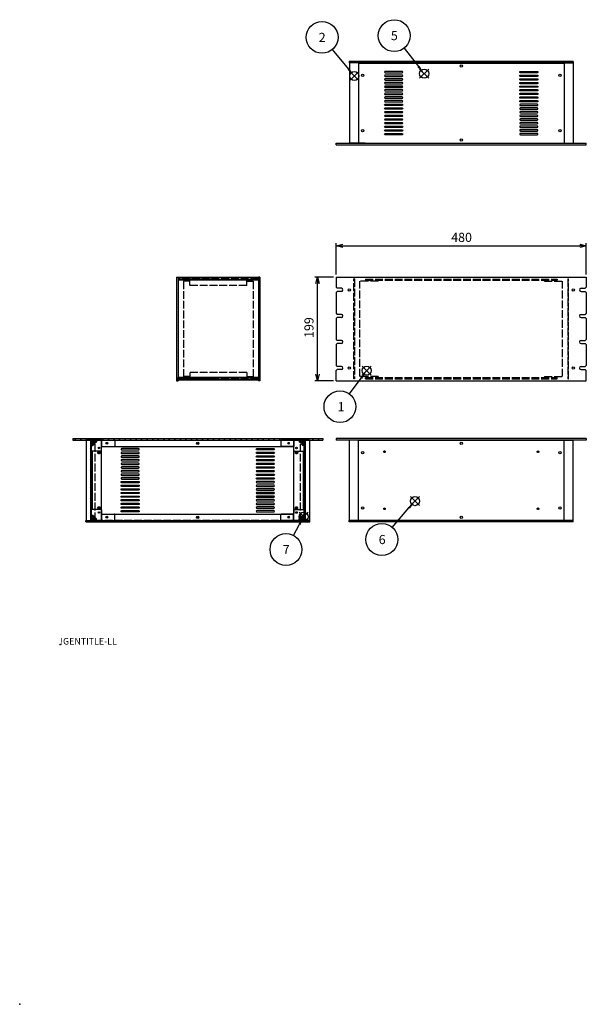
# Model space of a CAD drawing. Extents: x -78 to 2540, y -691 to 1413.
# Drawn here: x -78 to 1010, y -691 to 1199 of the extents above; entities that cross this region are included whole.
import ezdxf
from ezdxf.enums import TextEntityAlignment as Align

# ---------------------------------------------------------------- set-up
doc = ezdxf.new("R2010")
doc.units = 0
doc.header["$LTSCALE"] = 5
doc.linetypes.add('AM_ISO02W050X2', pattern=[3.75, 3, -0.75])
doc.layers.get('0').update_dxf_attribs({"linetype": 'CONTINUOUS'})
doc.layers.get('DEFPOINTS').update_dxf_attribs({"linetype": 'CONTINUOUS'})
for name, color, linetype in [('AM_12', 7, 'CONTINUOUS'), ('AM_5', 3, 'CONTINUOUS'), ('AM_8', 1, 'CONTINUOUS'), ('側板', 7, 'CONTINUOUS'), ('側板0', 7, 'AM_ISO02W050X2'), ('固定金具', 6, 'CONTINUOUS'), ('固定金具0', 6, 'AM_ISO02W050X2'), ('天板', 3, 'CONTINUOUS'), ('天板0', 3, 'AM_ISO02W050X2'), ('底板', 4, 'CONTINUOUS'), ('底板0', 4, 'AM_ISO02W050X2'), ('ﾌﾚ_ﾑ', 2, 'CONTINUOUS'), ('ﾌﾚ_ﾑ0', 2, 'AM_ISO02W050X2'), ('ﾌﾛﾝﾄﾊ_ﾈﾙ', 7, 'CONTINUOUS'), ('ﾌﾛﾝﾄﾊ_ﾈﾙ0', 7, 'AM_ISO02W050X2'), ('ﾘﾔﾊ_ﾈﾙ', 5, 'CONTINUOUS')]:
    doc.layers.add(name, color=color, linetype=linetype)
doc.styles.add('ACISOTS', font='isocp.shx', dxfattribs={"height": 1, "bigfont": 'extfont.shx'})
doc.styles.get("Standard").update_dxf_attribs({"font": 'ISOCP.SHX', "bigfont": 'EXTFONT.SHX'})
doc.dimstyles.get("Standard").update_dxf_attribs({"dimtxt": 0.18, "dimasz": 0.18, "dimexe": 0.18, "dimexo": 0.0625, "dimgap": 0.09, "dimtad": 0, "dimtih": 1, "dimtoh": 1, "dimzin": 0, "dimcen": 0.09, "dimazin": 3, "dimtfac": 1, "dimtofl": 0, "dimtmove": 0, "dimatfit": 3})

# ---------------------------------------------------------------- blocks, each defined once
blk = doc.blocks.new('TK-A3')
blk.add_text('!GENTITLE-LL', height=2.5).set_placement((0, 0))
blk = doc.blocks.new('TK-TITLE')
blk.add_point((-418.54, -138.11))
for tag, p, height in [('GEN-TITLE-MAT1', (-148.96, 43.3), 3), ('GEN-TITLE-MAT2', (-148.96, 33.3), 3), ('GEN-TITLE-DES1', (-84.14, 12.83), 3.5), ('GEN-TITLE-DES2', (-84, 9.15), 2.5), ('GEN-TITLE-NR1', (-84, 2), 3), ('GEN-TITLE-NR2', (-8, 1.71), 2.5)]:
    blk.add_attdef(tag, p, '', height=height)
for tag, p in [('GEN-TITLE-SCA', (-177.82, 28.3)), ('GEN-TITLE-QTY', (-175.61, 15.8))]:
    blk.add_attdef(tag, text='', height=3).set_placement(p, align=Align.BOTTOM_RIGHT)
blk.add_attdef('GEN-TITLE-DAT', text='', height=3).set_placement((-180.22, 3.59), align=Align.BOTTOM_CENTER)
blk = doc.blocks.new('*S32')
at = {"layer": 'AM_12', "color": 4}
for p, q in [((579.5, 517), (597, 534.5)), ((579.5, 534.5), (597, 517))]:
    blk.add_line(p, q, dxfattribs=at)
blk.add_circle((588.3, 525.8), 8.75, dxfattribs=at)
blk = doc.blocks.new('*U173')
at = {"layer": 'AM_5', "color": 7, "style": 'ACISOTS'}
blk.add_text('1', height=17.5, dxfattribs=at).set_placement((532.6, 447.8))
blk = doc.blocks.new('*S33')
at = {"layer": 'AM_5', "color": 3}
blk.add_line((555.3, 481.1), (577.8, 511.1), dxfattribs=at)
blk.add_circle((537, 456.5), 30.6, dxfattribs=at)
blk.add_trace([(579.6, 509.7), (575.9, 512.5), (588.3, 525.1)], dxfattribs=at)
at = {"layer": '固定金具'}
blk.add_blockref('*U173', (0, 0), dxfattribs=at)
blk = doc.blocks.new('*S34')
at = {"layer": 'AM_12', "color": 4}
for p, q in [((555.9, 1082.4), (573.4, 1099.9)), ((555.9, 1099.9), (573.4, 1082.4))]:
    blk.add_line(p, q, dxfattribs=at)
blk.add_circle((564.7, 1091.1), 8.75, dxfattribs=at)
blk = doc.blocks.new('*U174')
at = {"layer": 'AM_5', "color": 7, "style": 'ACISOTS'}
blk.add_text('2', height=17.5, dxfattribs=at).set_placement((496.3, 1156.6))
blk = doc.blocks.new('*S35')
at = {"layer": 'AM_5', "color": 3}
blk.add_line((522.3, 1141.9), (553.5, 1104.6), dxfattribs=at)
blk.add_circle((502.7, 1165.4), 30.6, dxfattribs=at)
blk.add_trace([(551.7, 1103.1), (555.2, 1106), (564.7, 1091.1)], dxfattribs=at)
at = {"layer": '固定金具'}
blk.add_blockref('*U174', (0, 0), dxfattribs=at)
blk = doc.blocks.new('*S38')
at = {"layer": 'AM_12', "color": 4}
for p, q in [((689.8, 1087), (707.3, 1104.5)), ((689.8, 1104.5), (707.3, 1087))]:
    blk.add_line(p, q, dxfattribs=at)
blk.add_circle((698.6, 1095.8), 8.75, dxfattribs=at)
blk = doc.blocks.new('*U176')
at = {"layer": 'AM_5', "color": 7, "style": 'ACISOTS'}
blk.add_text('5', height=17.5, dxfattribs=at).set_placement((634.8, 1160))
blk = doc.blocks.new('*S39')
at = {"layer": 'AM_5', "color": 3}
blk.add_line((660.2, 1144.6), (687.7, 1109.6), dxfattribs=at)
blk.add_circle((641.2, 1168.7), 30.6, dxfattribs=at)
blk.add_trace([(685.9, 1108.1), (689.6, 1111), (698.6, 1095.8)], dxfattribs=at)
at = {"layer": '固定金具'}
blk.add_blockref('*U176', (0, 0), dxfattribs=at)
blk = doc.blocks.new('*S40')
at = {"layer": 'AM_12', "color": 4}
for p, q in [((672.2, 266.6), (689.7, 284.1)), ((672.2, 284.1), (689.7, 266.6))]:
    blk.add_line(p, q, dxfattribs=at)
blk.add_circle((681, 275.3), 8.75, dxfattribs=at)
blk = doc.blocks.new('*U177')
at = {"layer": 'AM_5', "color": 7, "style": 'ACISOTS'}
blk.add_text('6', height=17.5, dxfattribs=at).set_placement((611.4, 192.8))
blk = doc.blocks.new('*S41')
at = {"layer": 'AM_5', "color": 3}
blk.add_line((637.4, 224.8), (669.5, 262.1), dxfattribs=at)
blk.add_circle((617.4, 201.6), 30.6, dxfattribs=at)
blk.add_trace([(671.3, 260.6), (667.8, 263.6), (681, 275.3)], dxfattribs=at)
at = {"layer": '固定金具'}
blk.add_blockref('*U177', (0, 0), dxfattribs=at)
blk = doc.blocks.new('*S42')
at = {"layer": 'AM_12', "color": 4}
for p, q in [((458.5, 236.5), (476, 254)), ((458.5, 254), (476, 236.5))]:
    blk.add_line(p, q, dxfattribs=at)
blk.add_circle((467.2, 245.2), 8.75, dxfattribs=at)
blk = doc.blocks.new('*U178')
at = {"layer": 'AM_5', "color": 7, "style": 'ACISOTS'}
blk.add_text('7', height=17.5, dxfattribs=at).set_placement((427.2, 173.6))
blk = doc.blocks.new('*S43')
at = {"layer": 'AM_5', "color": 3}
blk.add_line((447.9, 209.3), (458.9, 229.8), dxfattribs=at)
blk.add_circle((433.4, 182.4), 30.6, dxfattribs=at)
blk.add_trace([(461, 228.7), (456.9, 230.9), (467.2, 245.2)], dxfattribs=at)
at = {"layer": '固定金具'}
blk.add_blockref('*U178', (0, 0), dxfattribs=at)
blk = doc.blocks.new('_OPEN30')
at = {"color": 0, "linetype": 'BYBLOCK'}
for p, q in [((-1, 0.27), (0, 0)), ((0, 0), (-1, -0.27)), ((0, 0), (-1, 0))]:
    blk.add_line(p, q, dxfattribs=at)
blk = doc.blocks.new('*U143')
at = {"layer": 'AM_5', "color": 2}
blk.add_text('199', height=17.5, rotation=90, dxfattribs=at).set_placement((486.3, 588.5))
blk = doc.blocks.new('*D17')
at = {"layer": 'AM_5'}
for p, q in [((524.8, 705.3), (488.8, 705.3)), ((493.8, 518.8), (493.8, 692.8)), ((524.8, 506.3), (488.8, 506.3))]:
    blk.add_line(p, q, dxfattribs=at)
at = {"layer": 'DEFPOINTS', "color": 0}
for p in [(493.8, 705.3), (529.8, 705.3), (529.8, 506.3)]:
    blk.add_point(p, dxfattribs=at)
at = {"layer": 'AM_5', "xscale": 12.5, "yscale": 12.5, "zscale": 12.5}
for p, rotation in [((493.8, 705.3), 90), ((493.8, 506.3), 270)]:
    blk.add_blockref('_OPEN30', p, dxfattribs=dict(at, rotation=rotation))
at = {"layer": '固定金具'}
blk.add_blockref('*U143', (0, 0), dxfattribs=at)
blk = doc.blocks.new('*U144')
at = {"layer": 'AM_5', "color": 2}
blk.add_text('480', height=17.5, dxfattribs=at).set_placement((750.6, 772.8))
blk = doc.blocks.new('*D21')
at = {"layer": 'AM_5'}
for p, q in [((529.8, 710.3), (529.8, 770.3)), ((542.3, 765.3), (997.3, 765.3)), ((1009.8, 710.3), (1009.8, 770.3))]:
    blk.add_line(p, q, dxfattribs=at)
at = {"layer": 'DEFPOINTS', "color": 0}
for p in [(1009.8, 765.3), (529.8, 705.3), (1009.8, 705.3)]:
    blk.add_point(p, dxfattribs=at)
at = {"layer": 'AM_5', "xscale": 12.5, "yscale": 12.5, "zscale": 12.5, "rotation": 180}
blk.add_blockref('_OPEN30', (529.8, 765.3), dxfattribs=at)
at = {"layer": 'AM_5', "xscale": 12.5, "yscale": 12.5, "zscale": 12.5}
blk.add_blockref('_OPEN30', (1009.8, 765.3), dxfattribs=at)
at = {"layer": '固定金具'}
blk.add_blockref('*U144', (0, 0), dxfattribs=at)
blk = doc.blocks.new('*X127')
at = {"color": 0}
for p, q in [((461.1, 238.3), (468.6, 245.9)), ((464, 244.8), (467.5, 248.3)), ((468.6, 242), (464, 246.7)), ((468.6, 245.6), (465.8, 248.3)), ((458.6, 239.4), (462.2, 243)), ((461.7, 238.3), (458.7, 241.4)), ((465.2, 238.3), (460.4, 243.2)), ((468.6, 238.5), (464.2, 243)), ((464.6, 238.3), (468.6, 242.3)), ((468.2, 238.3), (468.6, 238.8))]:
    blk.add_line(p, q, dxfattribs=at)
blk = doc.blocks.new('*X128')
at = {"color": 0}
for p, q in [((458.6, 391.4), (459.5, 392.3)), ((461.6, 386.9), (458.6, 389.9)), ((459.3, 388.6), (463.1, 392.3)), ((468.6, 383.5), (459.7, 392.3)), ((461.1, 386.9), (466.6, 392.3)), ((463.2, 385.4), (463.4, 385.6)), ((466.2, 382.3), (463.2, 385.4)), ((468.6, 387), (463.3, 392.3)), ((464.4, 386.7), (468.6, 390.8)), ((464.6, 383.3), (468.6, 387.3)), ((468.6, 390.5), (466.8, 392.3)), ((467.2, 382.3), (468.6, 383.8))]:
    blk.add_line(p, q, dxfattribs=at)
blk = doc.blocks.new('*X129')
at = {"color": 0}
for p, q in [((59.6, 384.9), (67.1, 392.3)), ((59.6, 388.4), (63.5, 392.3)), ((59.6, 392), (60, 392.3)), ((64.6, 384.4), (59.6, 389.4)), ((62.9, 382.6), (59.6, 385.9)), ((64.5, 388.1), (60.2, 392.3)), ((60.6, 382.3), (64.2, 385.9)), ((68.2, 387.9), (63.7, 392.3)), ((66, 387.8), (69.6, 391.3)), ((69.6, 390), (67.3, 392.3))]:
    blk.add_line(p, q, dxfattribs=at)
blk = doc.blocks.new('*X130')
at = {"color": 0}
for p, q in [((59.6, 247), (61, 248.3)), ((63.8, 243.8), (59.6, 248)), ((59.6, 243.5), (63.6, 247.4)), ((65.7, 238.3), (59.6, 244.4)), ((59.6, 239.9), (63.8, 244.1)), ((62.2, 238.3), (59.6, 240.9)), ((61.6, 238.3), (67, 243.8)), ((64.7, 245.1), (65.1, 245.4)), ((69.2, 238.3), (65.1, 242.5)), ((65.1, 238.3), (68.9, 242.1)), ((68.6, 238.3), (69.6, 239.3))]:
    blk.add_line(p, q, dxfattribs=at)
blk = doc.blocks.new('*X131')
at = {"color": 0}
for p, q in [((59.6, 385.9), (58.1, 387.4)), ((59.6, 375.3), (58.1, 376.8)), ((59.6, 364.7), (58.1, 366.2)), ((59.6, 354.1), (58.1, 355.6)), ((59.6, 343.5), (58.1, 345)), ((59.6, 332.9), (58.1, 334.4)), ((59.6, 322.3), (58.1, 323.8)), ((59.6, 311.7), (58.1, 313.2)), ((59.6, 301.1), (58.1, 302.6)), ((59.6, 290.5), (58.1, 292)), ((59.6, 279.9), (58.1, 281.4)), ((59.6, 269.3), (58.1, 270.8)), ((59.6, 258.6), (58.1, 260.1)), ((59.6, 248), (58.1, 249.5)), ((58.7, 238.3), (58.1, 238.9))]:
    blk.add_line(p, q, dxfattribs=at)
blk = doc.blocks.new('*X132')
at = {"color": 0}
for p, q in [((470.2, 389), (468.7, 390.5)), ((470.2, 378.4), (468.7, 379.9)), ((470.2, 367.8), (468.7, 369.3)), ((470.2, 357.2), (468.7, 358.7)), ((470.2, 346.6), (468.7, 348.1)), ((470.2, 336), (468.7, 337.5)), ((470.2, 325.3), (468.7, 326.8)), ((470.2, 314.7), (468.7, 316.2)), ((470.2, 304.1), (468.7, 305.6)), ((470.2, 293.5), (468.7, 295)), ((470.2, 282.9), (468.7, 284.4)), ((470.2, 272.3), (468.7, 273.8)), ((470.2, 261.7), (468.7, 263.2)), ((470.2, 251.1), (468.7, 252.6)), ((470.2, 240.5), (468.7, 242))]:
    blk.add_line(p, q, dxfattribs=at)
blk = doc.blocks.new('*X133')
at = {"color": 0}
for p, q in [((51.4, 235.3), (54.4, 238.3)), ((62, 235.3), (65, 238.3)), ((72.6, 235.3), (75.6, 238.3)), ((83.2, 235.3), (86.2, 238.3)), ((93.8, 235.3), (96.8, 238.3)), ((104.4, 235.3), (107.4, 238.3)), ((115, 235.3), (118, 238.3)), ((125.6, 235.3), (128.6, 238.3)), ((136.2, 235.3), (139.2, 238.3)), ((146.8, 235.3), (149.8, 238.3)), ((157.4, 235.3), (160.4, 238.3)), ((168, 235.3), (171, 238.3)), ((178.6, 235.3), (181.6, 238.3)), ((189.2, 235.3), (192.2, 238.3)), ((199.8, 235.3), (202.8, 238.3)), ((210.4, 235.3), (213.4, 238.3)), ((221.1, 235.3), (224.1, 238.3)), ((231.7, 235.3), (234.7, 238.3)), ((242.3, 235.3), (245.3, 238.3)), ((252.9, 235.3), (255.9, 238.3)), ((263.5, 235.3), (266.5, 238.3)), ((274.1, 235.3), (277.1, 238.3)), ((284.7, 235.3), (287.7, 238.3)), ((295.3, 235.3), (298.3, 238.3)), ((305.9, 235.3), (308.9, 238.3)), ((316.5, 235.3), (319.5, 238.3)), ((327.1, 235.3), (330.1, 238.3)), ((337.7, 235.3), (340.7, 238.3)), ((348.3, 235.3), (351.3, 238.3)), ((358.9, 235.3), (361.9, 238.3)), ((369.5, 235.3), (372.5, 238.3)), ((380.2, 235.3), (383.2, 238.3)), ((390.8, 235.3), (393.8, 238.3)), ((401.4, 235.3), (404.4, 238.3)), ((412, 235.3), (415, 238.3)), ((422.6, 235.3), (425.6, 238.3)), ((433.2, 235.3), (436.2, 238.3)), ((443.8, 235.3), (446.8, 238.3)), ((454.4, 235.3), (457.4, 238.3)), ((465, 235.3), (468, 238.3)), ((475.6, 235.3), (478.6, 238.3))]:
    blk.add_line(p, q, dxfattribs=at)
blk = doc.blocks.new('*X134')
at = {"color": 0}
for p, q in [((28, 392.3), (31, 395.3)), ((38.6, 392.3), (41.6, 395.3)), ((49.3, 392.3), (52.3, 395.3)), ((59.9, 392.3), (62.9, 395.3)), ((70.5, 392.3), (73.5, 395.3)), ((81.1, 392.3), (84.1, 395.3)), ((91.7, 392.3), (94.7, 395.3)), ((102.3, 392.3), (105.3, 395.3)), ((112.9, 392.3), (115.9, 395.3)), ((123.5, 392.3), (126.5, 395.3)), ((134.1, 392.3), (137.1, 395.3)), ((144.7, 392.3), (147.7, 395.3)), ((155.3, 392.3), (158.3, 395.3)), ((165.9, 392.3), (168.9, 395.3)), ((176.5, 392.3), (179.5, 395.3)), ((187.1, 392.3), (190.1, 395.3)), ((197.7, 392.3), (200.7, 395.3)), ((208.4, 392.3), (211.4, 395.3)), ((219, 392.3), (222, 395.3)), ((229.6, 392.3), (232.6, 395.3)), ((240.2, 392.3), (243.2, 395.3)), ((250.8, 392.3), (253.8, 395.3)), ((261.4, 392.3), (264.4, 395.3)), ((272, 392.3), (275, 395.3)), ((282.6, 392.3), (285.6, 395.3)), ((293.2, 392.3), (296.2, 395.3)), ((303.8, 392.3), (306.8, 395.3)), ((314.4, 392.3), (317.4, 395.3)), ((325, 392.3), (328, 395.3)), ((335.6, 392.3), (338.6, 395.3)), ((346.2, 392.3), (349.2, 395.3)), ((356.8, 392.3), (359.8, 395.3)), ((367.4, 392.3), (370.4, 395.3)), ((378.1, 392.3), (381.1, 395.3)), ((388.7, 392.3), (391.7, 395.3)), ((399.3, 392.3), (402.3, 395.3)), ((409.9, 392.3), (412.9, 395.3)), ((420.5, 392.3), (423.5, 395.3)), ((431.1, 392.3), (434.1, 395.3)), ((441.7, 392.3), (444.7, 395.3)), ((452.3, 392.3), (455.3, 395.3)), ((462.9, 392.3), (465.9, 395.3)), ((473.5, 392.3), (476.5, 395.3)), ((484.1, 392.3), (487.1, 395.3)), ((494.7, 392.3), (497.7, 395.3))]:
    blk.add_line(p, q, dxfattribs=at)

msp = doc.modelspace()

# ---------------------------------------------------------------- linework, layer by layer
msp.add_point((0, 0))
at = {"layer": '側板'}
for p, q in [((58.062, 392.344), (58.062, 238.344)), ((59.562, 392.344), (59.562, 238.344)), ((468.662, 392.344), (468.662, 238.344)), ((470.162, 392.344), (470.162, 238.344)), ((58.062, 238.344), (59.562, 238.344)), ((470.162, 238.344), (468.662, 238.344))]:
    msp.add_line(p, q, dxfattribs=at)
at = {"layer": '側板0'}
for p, q in [((380.484, 701.786), (226.484, 701.786)), ((226.484, 701.786), (226.484, 509.786)), ((380.484, 701.786), (380.484, 509.786)), ((380.484, 509.786), (226.484, 509.786))]:
    msp.add_line(p, q, dxfattribs=at)
at = {"layer": '固定金具'}
for p, q in [((59.612, 392.344), (103.612, 392.344)), ((59.612, 372.344), (59.612, 392.344)), ((59.612, 382.344), (62.612, 382.344)), ((62.612, 382.344), (65.062, 384.794)), ((65.062, 385.594), (65.062, 384.794)), ((66.362, 386.894), (67.162, 386.894)), ((67.162, 386.894), (69.612, 389.344)), ((69.612, 392.344), (69.612, 389.344)), ((79.612, 372.344), (79.612, 379.344)), ((80.612, 380.344), (103.612, 380.344)), ((104.612, 391.344), (104.612, 381.344)), ((423.612, 391.344), (423.612, 381.344)), ((468.612, 392.344), (424.612, 392.344)), ((447.612, 380.344), (424.612, 380.344)), ((448.612, 372.344), (448.612, 379.344)), ((458.612, 392.344), (458.612, 389.344)), ((461.062, 386.894), (458.612, 389.344)), ((461.862, 386.894), (461.062, 386.894)), ((463.162, 385.594), (463.162, 384.794)), ((465.612, 382.344), (463.162, 384.794)), ((468.612, 382.344), (465.612, 382.344)), ((468.612, 372.344), (468.612, 392.344)), ((78.612, 371.344), (60.612, 371.344)), ((449.612, 371.344), (467.612, 371.344)), ((59.612, 258.344), (59.612, 238.344)), ((59.612, 248.344), (62.612, 248.344)), ((78.612, 259.344), (60.612, 259.344)), ((62.612, 248.344), (65.062, 245.894)), ((65.062, 245.094), (65.062, 245.894)), ((79.612, 258.344), (79.612, 251.344)), ((80.612, 250.344), (103.612, 250.344)), ((104.612, 239.344), (104.612, 249.344)), ((423.612, 239.344), (423.612, 249.344)), ((447.612, 250.344), (424.612, 250.344)), ((448.612, 258.344), (448.612, 251.344)), ((449.612, 259.344), (467.612, 259.344)), ((465.612, 248.344), (463.162, 245.894)), ((463.162, 245.094), (463.162, 245.894)), ((468.612, 248.344), (465.612, 248.344)), ((468.612, 258.344), (468.612, 238.344)), ((59.612, 238.344), (103.612, 238.344)), ((66.362, 243.794), (67.162, 243.794)), ((67.162, 243.794), (69.612, 241.344)), ((69.612, 238.344), (69.612, 241.344)), ((468.612, 238.344), (424.612, 238.344)), ((461.062, 243.794), (458.612, 241.344)), ((458.612, 238.344), (458.612, 241.344)), ((461.862, 243.794), (461.062, 243.794))]:
    msp.add_line(p, q, dxfattribs=at)
for centre in [(74.612, 377.344), (89.612, 386.344), (438.612, 386.344), (453.612, 377.344), (74.612, 253.344), (89.612, 244.344), (438.612, 244.344), (453.612, 253.344)]:
    msp.add_circle(centre, 1.5, dxfattribs=at)
for centre, radius, start, end in [((65.062, 386.894), 1.3, 0, 270), ((80.612, 379.344), 1, 90, 180), ((103.612, 391.344), 1, 0, 90), ((103.612, 381.344), 1, 270, 0), ((424.612, 391.344), 1, 90, 180), ((424.612, 381.344), 1, 180, 270), ((447.612, 379.344), 1, 0, 90), ((463.162, 386.894), 1.3, 270, 180), ((60.612, 372.344), 1, 180, 270), ((78.612, 372.344), 1, 270, 0), ((449.612, 372.344), 1, 180, 270), ((467.612, 372.344), 1, 270, 0), ((60.612, 258.344), 1, 90, 180), ((78.612, 258.344), 1, 0, 90), ((80.612, 251.344), 1, 180, 270), ((103.612, 249.344), 1, 0, 90), ((424.612, 249.344), 1, 90, 180), ((447.612, 251.344), 1, 270, 0), ((449.612, 258.344), 1, 90, 180), ((467.612, 258.344), 1, 0, 90), ((65.062, 243.794), 1.3, 90, 0), ((103.612, 239.344), 1, 270, 0), ((424.612, 239.344), 1, 180, 270), ((463.162, 243.794), 1.3, 180, 90)]:
    msp.add_arc(centre, radius, start, end, dxfattribs=at)
at = {"layer": '固定金具0'}
for p, q in [((236.484, 697.186), (236.484, 514.386)), ((247.484, 697.186), (236.484, 697.186)), ((247.484, 699.186), (247.484, 697.186)), ((359.484, 699.186), (359.484, 697.186)), ((359.484, 697.186), (370.484, 697.186)), ((370.484, 697.186), (370.484, 514.386)), ((610.343, 697.186), (575.343, 697.186)), ((575.343, 514.386), (575.343, 697.186)), ((610.343, 697.186), (610.343, 699.186)), ((929.343, 697.186), (929.343, 699.186)), ((929.343, 697.186), (964.343, 697.186)), ((964.343, 514.386), (964.343, 697.186)), ((247.484, 514.386), (236.484, 514.386)), ((247.484, 512.386), (247.484, 514.386)), ((359.484, 514.386), (370.484, 514.386)), ((359.484, 512.386), (359.484, 514.386)), ((610.343, 514.386), (575.343, 514.386)), ((610.343, 514.386), (610.343, 512.386)), ((929.343, 514.386), (964.343, 514.386)), ((929.343, 514.386), (929.343, 512.386))]:
    msp.add_line(p, q, dxfattribs=at)
at = {"layer": '天板'}
for p, q in [((572.593, 1116.04), (967.093, 1116.04)), ((572.593, 1116.04), (572.593, 962.54)), ((967.093, 1116.04), (967.093, 962.54)), ((572.593, 962.54), (967.093, 962.54))]:
    msp.add_line(p, q, dxfattribs=at)
for points in [[(656.343, 1100.04), (623.843, 1100.04, 0.41421356), (622.593, 1098.79), (622.593, 1098.79, 0.41421356), (623.843, 1097.54), (656.343, 1097.54, 0.41421356), (657.593, 1098.79), (657.593, 1098.79, 0.41421356)], [(883.343, 1100.04), (915.843, 1100.04, -0.41421356), (917.093, 1098.79), (917.093, 1098.79, -0.41421356), (915.843, 1097.54), (883.343, 1097.54, -0.41421356), (882.093, 1098.79), (882.093, 1098.79, -0.41421356)], [(656.343, 1093.04), (623.843, 1093.04, 0.41421356), (622.593, 1091.79), (622.593, 1091.79, 0.41421356), (623.843, 1090.54), (656.343, 1090.54, 0.41421356), (657.593, 1091.79), (657.593, 1091.79, 0.41421356)], [(656.343, 1086.04), (623.843, 1086.04, 0.41421356), (622.593, 1084.79), (622.593, 1084.79, 0.41421356), (623.843, 1083.54), (656.343, 1083.54, 0.41421356), (657.593, 1084.79), (657.593, 1084.79, 0.41421356)], [(656.343, 1079.04), (623.843, 1079.04, 0.41421356), (622.593, 1077.79), (622.593, 1077.79, 0.41421356), (623.843, 1076.54), (656.343, 1076.54, 0.41421356), (657.593, 1077.79), (657.593, 1077.79, 0.41421356)], [(883.343, 1093.04), (915.843, 1093.04, -0.41421356), (917.093, 1091.79), (917.093, 1091.79, -0.41421356), (915.843, 1090.54), (883.343, 1090.54, -0.41421356), (882.093, 1091.79), (882.093, 1091.79, -0.41421356)], [(883.343, 1086.04), (915.843, 1086.04, -0.41421356), (917.093, 1084.79), (917.093, 1084.79, -0.41421356), (915.843, 1083.54), (883.343, 1083.54, -0.41421356), (882.093, 1084.79), (882.093, 1084.79, -0.41421356)], [(883.343, 1079.04), (915.843, 1079.04, -0.41421356), (917.093, 1077.79), (917.093, 1077.79, -0.41421356), (915.843, 1076.54), (883.343, 1076.54, -0.41421356), (882.093, 1077.79), (882.093, 1077.79, -0.41421356)], [(656.343, 1072.04), (623.843, 1072.04, 0.41421356), (622.593, 1070.79), (622.593, 1070.79, 0.41421356), (623.843, 1069.54), (656.343, 1069.54, 0.41421356), (657.593, 1070.79), (657.593, 1070.79, 0.41421356)], [(656.343, 1065.04), (623.843, 1065.04, 0.41421356), (622.593, 1063.79), (622.593, 1063.79, 0.41421356), (623.843, 1062.54), (656.343, 1062.54, 0.41421356), (657.593, 1063.79), (657.593, 1063.79, 0.41421356)], [(883.343, 1072.04), (915.843, 1072.04, -0.41421356), (917.093, 1070.79), (917.093, 1070.79, -0.41421356), (915.843, 1069.54), (883.343, 1069.54, -0.41421356), (882.093, 1070.79), (882.093, 1070.79, -0.41421356)], [(883.343, 1065.04), (915.843, 1065.04, -0.41421356), (917.093, 1063.79), (917.093, 1063.79, -0.41421356), (915.843, 1062.54), (883.343, 1062.54, -0.41421356), (882.093, 1063.79), (882.093, 1063.79, -0.41421356)], [(656.343, 1058.04), (623.843, 1058.04, 0.41421356), (622.593, 1056.79), (622.593, 1056.79, 0.41421356), (623.843, 1055.54), (656.343, 1055.54, 0.41421356), (657.593, 1056.79), (657.593, 1056.79, 0.41421356)], [(656.343, 1051.04), (623.843, 1051.04, 0.41421356), (622.593, 1049.79), (622.593, 1049.79, 0.41421356), (623.843, 1048.54), (656.343, 1048.54, 0.41421356), (657.593, 1049.79), (657.593, 1049.79, 0.41421356)], [(656.343, 1044.04), (623.843, 1044.04, 0.41421356), (622.593, 1042.79), (622.593, 1042.79, 0.41421356), (623.843, 1041.54), (656.343, 1041.54, 0.41421356), (657.593, 1042.79), (657.593, 1042.79, 0.41421356)], [(883.343, 1058.04), (915.843, 1058.04, -0.41421356), (917.093, 1056.79), (917.093, 1056.79, -0.41421356), (915.843, 1055.54), (883.343, 1055.54, -0.41421356), (882.093, 1056.79), (882.093, 1056.79, -0.41421356)], [(883.343, 1051.04), (915.843, 1051.04, -0.41421356), (917.093, 1049.79), (917.093, 1049.79, -0.41421356), (915.843, 1048.54), (883.343, 1048.54, -0.41421356), (882.093, 1049.79), (882.093, 1049.79, -0.41421356)], [(883.343, 1044.04), (915.843, 1044.04, -0.41421356), (917.093, 1042.79), (917.093, 1042.79, -0.41421356), (915.843, 1041.54), (883.343, 1041.54, -0.41421356), (882.093, 1042.79), (882.093, 1042.79, -0.41421356)], [(656.343, 1034.54), (623.843, 1034.54, -0.41421356), (622.593, 1035.79), (622.593, 1035.79, -0.41421356), (623.843, 1037.04), (656.343, 1037.04, -0.41421356), (657.593, 1035.79), (657.593, 1035.79, -0.41421356)], [(656.343, 1027.54), (623.843, 1027.54, -0.41421356), (622.593, 1028.79), (622.593, 1028.79, -0.41421356), (623.843, 1030.04), (656.343, 1030.04, -0.41421356), (657.593, 1028.79), (657.593, 1028.79, -0.41421356)], [(656.343, 1020.54), (623.843, 1020.54, -0.41421356), (622.593, 1021.79), (622.593, 1021.79, -0.41421356), (623.843, 1023.04), (656.343, 1023.04, -0.41421356), (657.593, 1021.79), (657.593, 1021.79, -0.41421356)], [(883.343, 1034.54), (915.843, 1034.54, 0.41421356), (917.093, 1035.79), (917.093, 1035.79, 0.41421356), (915.843, 1037.04), (883.343, 1037.04, 0.41421356), (882.093, 1035.79), (882.093, 1035.79, 0.41421356)], [(883.343, 1027.54), (915.843, 1027.54, 0.41421356), (917.093, 1028.79), (917.093, 1028.79, 0.41421356), (915.843, 1030.04), (883.343, 1030.04, 0.41421356), (882.093, 1028.79), (882.093, 1028.79, 0.41421356)], [(883.343, 1020.54), (915.843, 1020.54, 0.41421356), (917.093, 1021.79), (917.093, 1021.79, 0.41421356), (915.843, 1023.04), (883.343, 1023.04, 0.41421356), (882.093, 1021.79), (882.093, 1021.79, 0.41421356)], [(656.343, 1013.54), (623.843, 1013.54, -0.41421356), (622.593, 1014.79), (622.593, 1014.79, -0.41421356), (623.843, 1016.04), (656.343, 1016.04, -0.41421356), (657.593, 1014.79), (657.593, 1014.79, -0.41421356)], [(656.343, 1006.54), (623.843, 1006.54, -0.41421356), (622.593, 1007.79), (622.593, 1007.79, -0.41421356), (623.843, 1009.04), (656.343, 1009.04, -0.41421356), (657.593, 1007.79), (657.593, 1007.79, -0.41421356)], [(656.343, 999.54), (623.843, 999.54, -0.41421356), (622.593, 1000.79), (622.593, 1000.79, -0.41421356), (623.843, 1002.04), (656.343, 1002.04, -0.41421356), (657.593, 1000.79), (657.593, 1000.79, -0.41421356)], [(883.343, 1013.54), (915.843, 1013.54, 0.41421356), (917.093, 1014.79), (917.093, 1014.79, 0.41421356), (915.843, 1016.04), (883.343, 1016.04, 0.41421356), (882.093, 1014.79), (882.093, 1014.79, 0.41421356)], [(883.343, 1006.54), (915.843, 1006.54, 0.41421356), (917.093, 1007.79), (917.093, 1007.79, 0.41421356), (915.843, 1009.04), (883.343, 1009.04, 0.41421356), (882.093, 1007.79), (882.093, 1007.79, 0.41421356)], [(883.343, 999.54), (915.843, 999.54, 0.41421356), (917.093, 1000.79), (917.093, 1000.79, 0.41421356), (915.843, 1002.04), (883.343, 1002.04, 0.41421356), (882.093, 1000.79), (882.093, 1000.79, 0.41421356)], [(656.343, 992.54), (623.843, 992.54, -0.41421356), (622.593, 993.79), (622.593, 993.79, -0.41421356), (623.843, 995.04), (656.343, 995.04, -0.41421356), (657.593, 993.79), (657.593, 993.79, -0.41421356)], [(656.343, 985.54), (623.843, 985.54, -0.41421356), (622.593, 986.79), (622.593, 986.79, -0.41421356), (623.843, 988.04), (656.343, 988.04, -0.41421356), (657.593, 986.79), (657.593, 986.79, -0.41421356)], [(883.343, 992.54), (915.843, 992.54, 0.41421356), (917.093, 993.79), (917.093, 993.79, 0.41421356), (915.843, 995.04), (883.343, 995.04, 0.41421356), (882.093, 993.79), (882.093, 993.79, 0.41421356)], [(883.343, 985.54), (915.843, 985.54, 0.41421356), (917.093, 986.79), (917.093, 986.79, 0.41421356), (915.843, 988.04), (883.343, 988.04, 0.41421356), (882.093, 986.79), (882.093, 986.79, 0.41421356)], [(656.343, 978.54), (623.843, 978.54, -0.41421356), (622.593, 979.79), (622.593, 979.79, -0.41421356), (623.843, 981.04), (656.343, 981.04, -0.41421356), (657.593, 979.79), (657.593, 979.79, -0.41421356)], [(883.343, 978.54), (915.843, 978.54, 0.41421356), (917.093, 979.79), (917.093, 979.79, 0.41421356), (915.843, 981.04), (883.343, 981.04, 0.41421356), (882.093, 979.79), (882.093, 979.79, 0.41421356)], [(150.612, 376.094), (118.112, 376.094, 0.41421356), (116.862, 374.844), (116.862, 374.844, 0.41421356), (118.112, 373.594), (150.612, 373.594, 0.41421356), (151.862, 374.844), (151.862, 374.844, 0.41421356)], [(150.612, 369.094), (118.112, 369.094, 0.41421356), (116.862, 367.844), (116.862, 367.844, 0.41421356), (118.112, 366.594), (150.612, 366.594, 0.41421356), (151.862, 367.844), (151.862, 367.844, 0.41421356)], [(150.612, 362.094), (118.112, 362.094, 0.41421356), (116.862, 360.844), (116.862, 360.844, 0.41421356), (118.112, 359.594), (150.612, 359.594, 0.41421356), (151.862, 360.844), (151.862, 360.844, 0.41421356)], [(377.612, 376.094), (410.112, 376.094, -0.41421356), (411.362, 374.844), (411.362, 374.844, -0.41421356), (410.112, 373.594), (377.612, 373.594, -0.41421356), (376.362, 374.844), (376.362, 374.844, -0.41421356)], [(377.612, 369.094), (410.112, 369.094, -0.41421356), (411.362, 367.844), (411.362, 367.844, -0.41421356), (410.112, 366.594), (377.612, 366.594, -0.41421356), (376.362, 367.844), (376.362, 367.844, -0.41421356)], [(377.612, 362.094), (410.112, 362.094, -0.41421356), (411.362, 360.844), (411.362, 360.844, -0.41421356), (410.112, 359.594), (377.612, 359.594, -0.41421356), (376.362, 360.844), (376.362, 360.844, -0.41421356)], [(150.612, 355.094), (118.112, 355.094, 0.41421356), (116.862, 353.844), (116.862, 353.844, 0.41421356), (118.112, 352.594), (150.612, 352.594, 0.41421356), (151.862, 353.844), (151.862, 353.844, 0.41421356)], [(150.612, 348.094), (118.112, 348.094, 0.41421356), (116.862, 346.844), (116.862, 346.844, 0.41421356), (118.112, 345.594), (150.612, 345.594, 0.41421356), (151.862, 346.844), (151.862, 346.844, 0.41421356)], [(150.612, 341.094), (118.112, 341.094, 0.41421356), (116.862, 339.844), (116.862, 339.844, 0.41421356), (118.112, 338.594), (150.612, 338.594, 0.41421356), (151.862, 339.844), (151.862, 339.844, 0.41421356)], [(377.612, 355.094), (410.112, 355.094, -0.41421356), (411.362, 353.844), (411.362, 353.844, -0.41421356), (410.112, 352.594), (377.612, 352.594, -0.41421356), (376.362, 353.844), (376.362, 353.844, -0.41421356)], [(377.612, 348.094), (410.112, 348.094, -0.41421356), (411.362, 346.844), (411.362, 346.844, -0.41421356), (410.112, 345.594), (377.612, 345.594, -0.41421356), (376.362, 346.844), (376.362, 346.844, -0.41421356)], [(377.612, 341.094), (410.112, 341.094, -0.41421356), (411.362, 339.844), (411.362, 339.844, -0.41421356), (410.112, 338.594), (377.612, 338.594, -0.41421356), (376.362, 339.844), (376.362, 339.844, -0.41421356)], [(150.612, 334.094), (118.112, 334.094, 0.41421356), (116.862, 332.844), (116.862, 332.844, 0.41421356), (118.112, 331.594), (150.612, 331.594, 0.41421356), (151.862, 332.844), (151.862, 332.844, 0.41421356)], [(150.612, 327.094), (118.112, 327.094, 0.41421356), (116.862, 325.844), (116.862, 325.844, 0.41421356), (118.112, 324.594), (150.612, 324.594, 0.41421356), (151.862, 325.844), (151.862, 325.844, 0.41421356)], [(377.612, 334.094), (410.112, 334.094, -0.41421356), (411.362, 332.844), (411.362, 332.844, -0.41421356), (410.112, 331.594), (377.612, 331.594, -0.41421356), (376.362, 332.844), (376.362, 332.844, -0.41421356)], [(377.612, 327.094), (410.112, 327.094, -0.41421356), (411.362, 325.844), (411.362, 325.844, -0.41421356), (410.112, 324.594), (377.612, 324.594, -0.41421356), (376.362, 325.844), (376.362, 325.844, -0.41421356)], [(150.612, 320.094), (118.112, 320.094, 0.41421356), (116.862, 318.844), (116.862, 318.844, 0.41421356), (118.112, 317.594), (150.612, 317.594, 0.41421356), (151.862, 318.844), (151.862, 318.844, 0.41421356)], [(150.612, 310.594), (118.112, 310.594, -0.41421356), (116.862, 311.844), (116.862, 311.844, -0.41421356), (118.112, 313.094), (150.612, 313.094, -0.41421356), (151.862, 311.844), (151.862, 311.844, -0.41421356)], [(150.612, 303.594), (118.112, 303.594, -0.41421356), (116.862, 304.844), (116.862, 304.844, -0.41421356), (118.112, 306.094), (150.612, 306.094, -0.41421356), (151.862, 304.844), (151.862, 304.844, -0.41421356)], [(377.612, 320.094), (410.112, 320.094, -0.41421356), (411.362, 318.844), (411.362, 318.844, -0.41421356), (410.112, 317.594), (377.612, 317.594, -0.41421356), (376.362, 318.844), (376.362, 318.844, -0.41421356)], [(377.612, 310.594), (410.112, 310.594, 0.41421356), (411.362, 311.844), (411.362, 311.844, 0.41421356), (410.112, 313.094), (377.612, 313.094, 0.41421356), (376.362, 311.844), (376.362, 311.844, 0.41421356)], [(377.612, 303.594), (410.112, 303.594, 0.41421356), (411.362, 304.844), (411.362, 304.844, 0.41421356), (410.112, 306.094), (377.612, 306.094, 0.41421356), (376.362, 304.844), (376.362, 304.844, 0.41421356)], [(150.612, 296.594), (118.112, 296.594, -0.41421356), (116.862, 297.844), (116.862, 297.844, -0.41421356), (118.112, 299.094), (150.612, 299.094, -0.41421356), (151.862, 297.844), (151.862, 297.844, -0.41421356)], [(150.612, 289.594), (118.112, 289.594, -0.41421356), (116.862, 290.844), (116.862, 290.844, -0.41421356), (118.112, 292.094), (150.612, 292.094, -0.41421356), (151.862, 290.844), (151.862, 290.844, -0.41421356)], [(150.612, 282.594), (118.112, 282.594, -0.41421356), (116.862, 283.844), (116.862, 283.844, -0.41421356), (118.112, 285.094), (150.612, 285.094, -0.41421356), (151.862, 283.844), (151.862, 283.844, -0.41421356)], [(377.612, 296.594), (410.112, 296.594, 0.41421356), (411.362, 297.844), (411.362, 297.844, 0.41421356), (410.112, 299.094), (377.612, 299.094, 0.41421356), (376.362, 297.844), (376.362, 297.844, 0.41421356)], [(377.612, 289.594), (410.112, 289.594, 0.41421356), (411.362, 290.844), (411.362, 290.844, 0.41421356), (410.112, 292.094), (377.612, 292.094, 0.41421356), (376.362, 290.844), (376.362, 290.844, 0.41421356)], [(377.612, 282.594), (410.112, 282.594, 0.41421356), (411.362, 283.844), (411.362, 283.844, 0.41421356), (410.112, 285.094), (377.612, 285.094, 0.41421356), (376.362, 283.844), (376.362, 283.844, 0.41421356)], [(150.612, 275.594), (118.112, 275.594, -0.41421356), (116.862, 276.844), (116.862, 276.844, -0.41421356), (118.112, 278.094), (150.612, 278.094, -0.41421356), (151.862, 276.844), (151.862, 276.844, -0.41421356)], [(150.612, 268.594), (118.112, 268.594, -0.41421356), (116.862, 269.844), (116.862, 269.844, -0.41421356), (118.112, 271.094), (150.612, 271.094, -0.41421356), (151.862, 269.844), (151.862, 269.844, -0.41421356)], [(377.612, 275.594), (410.112, 275.594, 0.41421356), (411.362, 276.844), (411.362, 276.844, 0.41421356), (410.112, 278.094), (377.612, 278.094, 0.41421356), (376.362, 276.844), (376.362, 276.844, 0.41421356)], [(377.612, 268.594), (410.112, 268.594, 0.41421356), (411.362, 269.844), (411.362, 269.844, 0.41421356), (410.112, 271.094), (377.612, 271.094, 0.41421356), (376.362, 269.844), (376.362, 269.844, 0.41421356)], [(150.612, 261.594), (118.112, 261.594, -0.41421356), (116.862, 262.844), (116.862, 262.844, -0.41421356), (118.112, 264.094), (150.612, 264.094, -0.41421356), (151.862, 262.844), (151.862, 262.844, -0.41421356)], [(150.612, 254.594), (118.112, 254.594, -0.41421356), (116.862, 255.844), (116.862, 255.844, -0.41421356), (118.112, 257.094), (150.612, 257.094, -0.41421356), (151.862, 255.844), (151.862, 255.844, -0.41421356)], [(377.612, 261.594), (410.112, 261.594, 0.41421356), (411.362, 262.844), (411.362, 262.844, 0.41421356), (410.112, 264.094), (377.612, 264.094, 0.41421356), (376.362, 262.844), (376.362, 262.844, 0.41421356)], [(377.612, 254.594), (410.112, 254.594, 0.41421356), (411.362, 255.844), (411.362, 255.844, 0.41421356), (410.112, 257.094), (377.612, 257.094, 0.41421356), (376.362, 255.844), (376.362, 255.844, 0.41421356)]]:
    msp.add_lwpolyline(points, format="xyb", close=True, dxfattribs=at)
for centre in [(769.843, 1110.29), (580.343, 1092.29), (959.343, 1092.29), (580.343, 986.29), (959.343, 986.29), (769.843, 968.29), (264.112, 386.344), (264.112, 244.344)]:
    msp.add_circle(centre, 2.25, dxfattribs=at)
at = {"layer": '天板0'}
for p, q in [((66.862, 392.094), (461.362, 392.094)), ((66.862, 238.594), (66.862, 392.094)), ((461.362, 238.594), (461.362, 392.094)), ((66.862, 238.594), (461.362, 238.594))]:
    msp.add_line(p, q, dxfattribs=at)
for centre in [(74.612, 368.344), (453.612, 368.344), (74.612, 262.344), (453.612, 262.344)]:
    msp.add_circle(centre, 2.25, dxfattribs=at)
at = {"layer": '底板'}
for p, q in [((572.593, 392.094), (967.093, 392.094)), ((572.593, 238.594), (572.593, 392.094)), ((967.093, 238.594), (967.093, 392.094)), ((572.593, 238.594), (967.093, 238.594))]:
    msp.add_line(p, q, dxfattribs=at)
for centre in [(769.843, 386.344), (580.343, 368.344), (959.343, 368.344), (580.343, 262.344), (959.343, 262.344), (769.843, 244.344)]:
    msp.add_circle(centre, 2.25, dxfattribs=at)
at = {"layer": '底板0'}
for centre in [(622.593, 370.094), (917.093, 370.094), (622.593, 260.594), (917.093, 260.594)]:
    msp.add_circle(centre, 1.5, dxfattribs=at)
at = {"layer": 'ﾌﾚ_ﾑ'}
for p, q in [((585.343, 1116.29), (555.343, 1116.29)), ((555.343, 1116.29), (555.343, 962.29)), ((572.343, 1116.29), (572.343, 962.29)), ((585.343, 1116.29), (585.343, 1116.04)), ((954.343, 1116.29), (954.343, 1116.04)), ((954.343, 1116.29), (984.343, 1116.29)), ((967.343, 1116.29), (967.343, 962.29)), ((984.343, 1116.29), (984.343, 962.29)), ((585.343, 962.29), (555.343, 962.29)), ((585.343, 962.29), (585.343, 962.54)), ((954.343, 962.29), (954.343, 962.54)), ((954.343, 962.29), (984.343, 962.29)), ((380.484, 704.286), (226.484, 704.286)), ((226.484, 704.286), (226.484, 699.286)), ((303.484, 701.286), (226.484, 701.286)), ((380.484, 699.286), (226.484, 699.286)), ((303.484, 701.286), (380.484, 701.286)), ((380.484, 704.286), (380.484, 699.286)), ((380.484, 512.286), (226.484, 512.286)), ((226.484, 507.286), (226.484, 512.286)), ((303.484, 510.286), (226.484, 510.286)), ((303.484, 510.286), (380.484, 510.286)), ((380.484, 507.286), (380.484, 512.286)), ((380.484, 507.286), (226.484, 507.286)), ((79.612, 392.344), (49.612, 392.344)), ((49.612, 392.344), (79.612, 392.344)), ((49.612, 392.344), (49.612, 238.344)), ((58.012, 392.344), (58.012, 238.344)), ((59.612, 238.344), (59.612, 392.344)), ((79.612, 392.344), (79.612, 392.094)), ((79.612, 238.344), (79.612, 392.344)), ((478.612, 392.344), (448.612, 392.344)), ((448.612, 238.344), (448.612, 392.344)), ((468.612, 238.344), (468.612, 392.344)), ((470.212, 392.344), (470.212, 238.344)), ((478.612, 392.344), (478.612, 238.344)), ((555.343, 238.344), (555.343, 392.344)), ((585.343, 392.344), (555.343, 392.344)), ((572.343, 238.344), (572.343, 392.344)), ((585.343, 392.344), (585.343, 392.094)), ((954.343, 392.344), (984.343, 392.344)), ((954.343, 392.344), (954.343, 392.094)), ((967.343, 238.344), (967.343, 392.344)), ((984.343, 238.344), (984.343, 392.344)), ((61.612, 369.844), (59.612, 369.844)), ((61.612, 369.844), (61.612, 260.844)), ((466.612, 369.844), (468.612, 369.844)), ((466.612, 369.844), (466.612, 260.844)), ((61.612, 260.844), (59.612, 260.844)), ((466.612, 260.844), (468.612, 260.844)), ((49.612, 238.344), (79.612, 238.344)), ((478.612, 238.344), (448.612, 238.344)), ((585.343, 238.344), (555.343, 238.344)), ((585.343, 238.344), (585.343, 238.594)), ((954.343, 238.344), (954.343, 238.594)), ((954.343, 238.344), (984.343, 238.344))]:
    msp.add_line(p, q, dxfattribs=at)
for centre in [(74.612, 368.344), (453.612, 368.344), (74.612, 262.344), (453.612, 262.344)]:
    msp.add_circle(centre, 1.5, dxfattribs=at)
at = {"layer": 'ﾌﾚ_ﾑ0'}
for p, q in [((248.984, 689.286), (248.984, 699.286)), ((357.984, 689.286), (357.984, 699.286)), ((357.984, 689.286), (248.984, 689.286)), ((357.984, 522.286), (248.984, 522.286)), ((248.984, 522.286), (248.984, 512.286)), ((357.984, 522.286), (357.984, 512.286))]:
    msp.add_line(p, q, dxfattribs=at)
at = {"layer": 'ﾌﾛﾝﾄﾊ_ﾈﾙ'}
for p, q in [((529.843, 962.29), (1009.843, 962.29)), ((529.843, 959.29), (529.843, 962.29)), ((529.843, 959.29), (1009.843, 959.29)), ((1009.843, 959.29), (1009.843, 962.29)), ((380.484, 705.286), (380.484, 506.286)), ((383.484, 705.286), (380.484, 705.286)), ((383.484, 705.286), (383.484, 506.286)), ((529.843, 705.286), (1009.843, 705.286)), ((529.843, 705.286), (529.843, 685.786)), ((1009.843, 705.286), (1009.843, 685.786)), ((529.843, 685.786), (531.843, 683.786)), ((539.843, 683.786), (531.843, 683.786)), ((999.843, 683.786), (1007.843, 683.786)), ((1009.843, 685.786), (1007.843, 683.786)), ((531.843, 677.786), (529.843, 675.786)), ((529.843, 675.786), (529.843, 635.786)), ((539.843, 677.786), (531.843, 677.786)), ((999.843, 677.786), (1007.843, 677.786)), ((1007.843, 677.786), (1009.843, 675.786)), ((1009.843, 675.786), (1009.843, 635.786)), ((529.843, 635.786), (531.843, 633.786)), ((531.843, 627.786), (529.843, 625.786)), ((529.843, 625.786), (529.843, 585.786)), ((539.843, 633.786), (531.843, 633.786)), ((539.843, 627.786), (531.843, 627.786)), ((999.843, 633.786), (1007.843, 633.786)), ((999.843, 627.786), (1007.843, 627.786)), ((1009.843, 635.786), (1007.843, 633.786)), ((1007.843, 627.786), (1009.843, 625.786)), ((1009.843, 625.786), (1009.843, 585.786)), ((529.843, 585.786), (531.843, 583.786)), ((531.843, 577.786), (529.843, 575.786)), ((529.843, 575.786), (529.843, 535.786)), ((539.843, 583.786), (531.843, 583.786)), ((539.843, 577.786), (531.843, 577.786)), ((999.843, 583.786), (1007.843, 583.786)), ((999.843, 577.786), (1007.843, 577.786)), ((1009.843, 585.786), (1007.843, 583.786)), ((1007.843, 577.786), (1009.843, 575.786)), ((1009.843, 575.786), (1009.843, 535.786)), ((529.843, 535.786), (531.843, 533.786)), ((539.843, 533.786), (531.843, 533.786)), ((999.843, 533.786), (1007.843, 533.786)), ((1009.843, 535.786), (1007.843, 533.786)), ((531.843, 527.786), (529.843, 525.786)), ((529.843, 506.286), (529.843, 525.786)), ((539.843, 527.786), (531.843, 527.786)), ((999.843, 527.786), (1007.843, 527.786)), ((1007.843, 527.786), (1009.843, 525.786)), ((1009.843, 506.286), (1009.843, 525.786)), ((383.484, 506.286), (380.484, 506.286)), ((529.843, 506.286), (1009.843, 506.286)), ((24.112, 395.344), (504.112, 395.344)), ((24.112, 395.344), (24.112, 392.344)), ((24.112, 392.344), (504.112, 392.344)), ((79.612, 392.344), (79.612, 380.344)), ((79.612, 380.344), (448.612, 380.344)), ((448.612, 392.344), (448.612, 380.344)), ((504.112, 395.344), (504.112, 392.344)), ((1009.843, 395.344), (529.843, 395.344)), ((529.843, 395.344), (529.843, 392.344)), ((1009.843, 392.344), (529.843, 392.344)), ((1009.843, 395.344), (1009.843, 392.344))]:
    msp.add_line(p, q, dxfattribs=at)
for centre, radius in [((554.843, 680.786), 2.25), ((984.843, 680.786), 2.25), ((554.843, 530.786), 2.25), ((984.843, 530.786), 2.25), ((89.612, 386.344), 1.75), ((264.112, 386.344), 1.5), ((264.112, 386.344), 1.25), ((438.612, 386.344), 1.75)]:
    msp.add_circle(centre, radius, dxfattribs=at)
for centre, start, end in [((539.843, 680.786), 270, 90), ((999.843, 680.786), 90, 270), ((539.843, 630.786), 270, 90), ((999.843, 630.786), 90, 270), ((539.843, 580.786), 270, 90), ((999.843, 580.786), 90, 270), ((539.843, 530.786), 270, 90), ((999.843, 530.786), 90, 270)]:
    msp.add_arc(centre, 3, start, end, dxfattribs=at)
at = {"layer": 'ﾌﾛﾝﾄﾊ_ﾈﾙ0'}
for p, q in [((563.743, 509.786), (563.743, 701.786)), ((565.243, 701.786), (563.743, 701.786)), ((565.243, 701.786), (565.243, 509.786)), ((585.843, 701.286), (953.843, 701.286)), ((585.843, 701.286), (585.843, 699.286)), ((585.843, 699.286), (953.843, 699.286)), ((953.843, 701.286), (953.843, 699.286)), ((974.443, 701.786), (974.443, 509.786)), ((974.443, 701.786), (975.943, 701.786)), ((975.943, 509.786), (975.943, 701.786)), ((585.843, 512.286), (953.843, 512.286)), ((585.843, 510.286), (585.843, 512.286)), ((585.843, 510.286), (953.843, 510.286)), ((953.843, 510.286), (953.843, 512.286)), ((565.243, 509.786), (563.743, 509.786)), ((974.443, 509.786), (975.943, 509.786))]:
    msp.add_line(p, q, dxfattribs=at)
at = {"layer": 'ﾘﾔﾊ_ﾈﾙ'}
for p, q in [((554.843, 1119.29), (554.843, 1116.29)), ((984.843, 1119.29), (554.843, 1119.29)), ((984.843, 1116.29), (554.843, 1116.29)), ((984.843, 1119.29), (984.843, 1116.29)), ((223.484, 705.286), (223.484, 506.286)), ((223.484, 705.286), (226.484, 705.286)), ((226.484, 705.286), (226.484, 506.286)), ((223.484, 506.286), (226.484, 506.286)), ((80.112, 250.344), (448.112, 250.344)), ((80.112, 238.344), (80.112, 250.344)), ((448.112, 238.344), (448.112, 250.344)), ((49.112, 238.344), (479.112, 238.344)), ((49.112, 235.344), (49.112, 238.344)), ((49.112, 235.344), (479.112, 235.344)), ((479.112, 235.344), (479.112, 238.344)), ((554.843, 235.344), (554.843, 238.344)), ((984.843, 238.344), (554.843, 238.344)), ((984.843, 235.344), (554.843, 235.344)), ((984.843, 235.344), (984.843, 238.344))]:
    msp.add_line(p, q, dxfattribs=at)
for centre, radius in [((89.612, 244.344), 1.75), ((264.112, 244.344), 1.5), ((438.612, 244.344), 1.75), ((264.112, 244.344), 1.25)]:
    msp.add_circle(centre, radius, dxfattribs=at)

# ---------------------------------------------------------------- block references
at = {"xscale": 5, "yscale": 5, "zscale": 5}
for name, p in [('TK-A3', (0, 0)), ('TK-TITLE', (2015, 0))]:
    msp.add_blockref(name, p, dxfattribs=at)
at = {"layer": 'AM_12'}
for name in ['*S34', '*S38', '*S32', '*S40', '*S42']:
    msp.add_blockref(name, (0, 0), dxfattribs=at)
at = {"layer": 'AM_5'}
for name in ['*S35', '*S39', '*S33', '*S41', '*S43']:
    msp.add_blockref(name, (0, 0), dxfattribs=at)
at = {"layer": 'AM_8', "linetype": 'CONTINUOUS'}
for name in ['*X134', '*X131', '*X129', '*X128', '*X132', '*X130', '*X127', '*X133']:
    msp.add_blockref(name, (0, 0), dxfattribs=at)

# ---------------------------------------------------------------- dimensions: what is measured, and where the dimension line sits
at = {"layer": 'AM_5'}
dim = msp.add_linear_dim(base=(1009.843, 765.286), p1=(529.843, 705.286), p2=(1009.843, 705.286), dimstyle='Standard', override={"dimscale": 5}, dxfattribs=at)
dim.commit()
dim.dimension.update_dxf_attribs({"geometry": '*D21', "text_midpoint": (769.843, 781.536)})
dim = msp.add_linear_dim(base=(493.843, 705.286), p1=(529.843, 506.286), p2=(529.843, 705.286), angle=90, dimstyle='Standard', override={"dimscale": 5}, dxfattribs=at)
dim.commit()
dim.dimension.update_dxf_attribs({"geometry": '*D17', "text_midpoint": (477.593, 605.786)})

doc.saveas('drawing.dxf')
